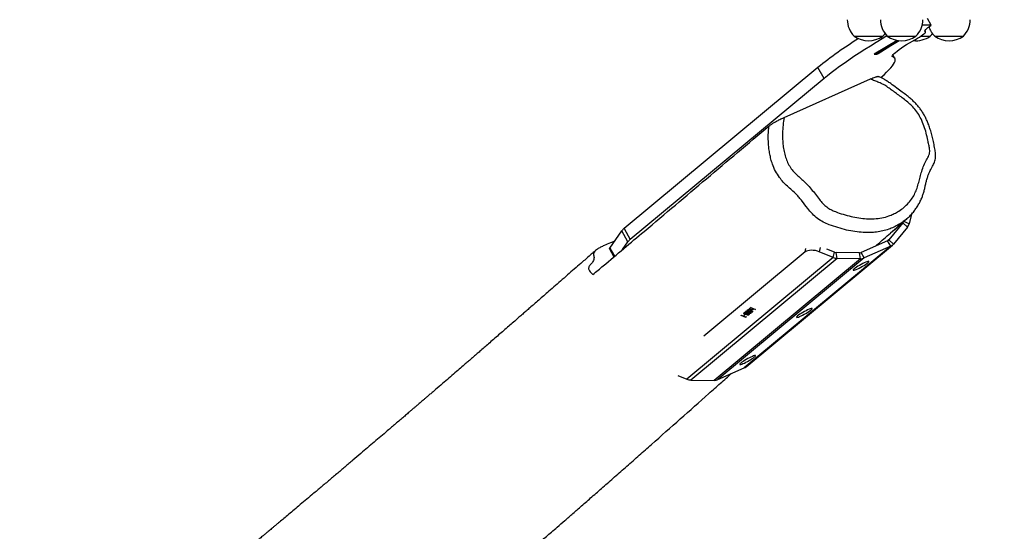
# Model space of a CAD drawing. Units: millimetres. Extents: x -12607 to 11938, y -3372 to 4355.
# Drawn here: x -11659 to -10732, y 1803 to 2285 of the extents above; entities that cross this region are included whole.
import ezdxf

# ---------------------------------------------------------------- set-up
doc = ezdxf.new("R2010")
doc.units = ezdxf.units.MM
doc.layers.add('Opvangzone', color=7, linetype='Continuous', true_color=0x00a19a)
doc.layers.add('Toestel 2D', color=7, linetype='Continuous', lineweight=20)

# ---------------------------------------------------------------- blocks, each defined once
blk = doc.blocks.new('RB1385H_')
at = {"color": 7, "linetype": 'Continuous', "lineweight": 25}
for p, q in [((10209.703, 17542.915), (10208.868, 17542.915)), ((10209.703, 17542.915), (10209.365, 17543.521)), ((10202.457, 17541.861), (10205.157, 17541.861)), ((10202.457, 17541.861), (10203.729, 17541.861)), ((10203.729, 17541.861), (10205.157, 17541.861)), ((10205.548, 17541.891), (10205.102, 17541.622)), ((10205.577, 17541.861), (10208.277, 17541.861)), ((10205.577, 17541.861), (10206.637, 17541.861)), ((10206.637, 17541.861), (10208.277, 17541.861)), ((10208.719, 17541.861), (10209.627, 17541.861)), ((10209.181, 17542.273), (10209.131, 17542.364)), ((10210.047, 17541.861), (10212.747, 17541.861)), ((10210.047, 17541.861), (10211.492, 17541.861)), ((10211.492, 17541.861), (10212.747, 17541.861)), ((10206.501, 17541.47), (10204.347, 17540.183)), ((10204.501, 17540.236), (10205.967, 17541.138)), ((10204.708, 17540.236), (10206.174, 17541.138)), ((10205.598, 17540.783), (10206.7, 17541.442)), ((10205.967, 17541.138), (10205.967, 17541.151)), ((10205.967, 17541.138), (10206.174, 17541.138)), ((10206.174, 17541.138), (10206.174, 17541.275)), ((10204.347, 17540.183), (10204.593, 17540.183)), ((10204.488, 17540.267), (10204.501, 17540.236)), ((10204.501, 17540.236), (10204.708, 17540.236)), ((10204.563, 17540.236), (10204.593, 17540.183)), ((10204.593, 17540.183), (10204.682, 17540.236)), ((10206.303, 17539.765), (10206.113, 17540.106)), ((10199.043, 17538.917), (10180.782, 17523.732)), ((10199.623, 17537.877), (10199.043, 17538.917)), ((10199.623, 17537.877), (10181.361, 17522.693)), ((10195.852, 17534.2), (10203.992, 17537.83)), ((10207.846, 17525.071), (10207.625, 17524.172)), ((10207.032, 17524.262), (10205.736, 17522.672)), ((10207.47, 17523.856), (10207.032, 17524.262)), ((10179.444, 17521.886), (10180.568, 17523.519)), ((10181.148, 17522.48), (10180.568, 17523.519)), ((10180.782, 17523.732), (10181.361, 17522.693)), ((10207.47, 17523.856), (10206.174, 17522.266)), ((10180.643, 17521.747), (10181.148, 17522.48)), ((10205.612, 17522.577), (10203.124, 17521.468)), ((10205.902, 17522.058), (10205.612, 17522.577)), ((10206.174, 17522.266), (10205.736, 17522.672)), ((10179.419, 17521.797), (10179.829, 17521.061)), ((10197.848, 17521.519), (10188.288, 17513.57)), ((10205.902, 17522.058), (10192.107, 17510.587)), ((10192.279, 17510.694), (10206.074, 17522.164)), ((10200.488, 17520.99), (10199.171, 17521.529)), ((10200.594, 17521.504), (10199.893, 17521.791)), ((10200.488, 17520.99), (10200.594, 17521.504)), ((10200.864, 17520.91), (10200.765, 17521.468)), ((10202.965, 17521.436), (10200.765, 17521.468)), ((10203.064, 17520.879), (10202.965, 17521.436)), ((10203.414, 17520.948), (10203.124, 17521.468)), ((10205.902, 17522.058), (10203.414, 17520.948)), ((10200.488, 17520.99), (10186.693, 17509.519)), ((10200.864, 17520.91), (10187.069, 17509.439)), ((10203.064, 17520.879), (10189.269, 17509.408)), ((10203.414, 17520.948), (10189.619, 17509.477)), ((10203.064, 17520.879), (10200.864, 17520.91)), ((10192.087, 17515.79), (10192.069, 17515.704)), ((10192.122, 17515.795), (10192.109, 17515.73)), ((10192.134, 17515.797), (10192.125, 17515.755)), ((10192.258, 17515.932), (10192.241, 17515.847)), ((10192.274, 17515.785), (10192.27, 17515.764)), ((10192.293, 17515.938), (10192.28, 17515.872)), ((10192.305, 17515.939), (10192.296, 17515.897)), ((10192.32, 17515.82), (10192.315, 17515.795)), ((10192.325, 17515.7), (10192.336, 17515.754)), ((10192.362, 17515.728), (10192.344, 17515.642)), ((10192.445, 17515.928), (10192.441, 17515.907)), ((10192.47, 17516.081), (10192.458, 17516.022)), ((10192.479, 17516.081), (10192.471, 17516.042)), ((10192.482, 17515.822), (10192.474, 17515.783)), ((10192.496, 17515.842), (10192.507, 17515.896)), ((10192.523, 17515.821), (10192.503, 17515.839)), ((10192.509, 17515.958), (10192.504, 17515.934)), ((10192.533, 17515.87), (10192.515, 17515.784)), ((10192.536, 17515.847), (10192.526, 17515.802)), ((10192.54, 17515.745), (10192.535, 17515.72)), ((10192.603, 17516.071), (10192.599, 17516.051)), ((10192.619, 17516.067), (10192.599, 17516.051)), ((10192.649, 17516.193), (10192.631, 17516.216)), ((10192.65, 17516.225), (10192.639, 17516.171)), ((10192.648, 17515.83), (10192.644, 17515.809)), ((10192.662, 17516.23), (10192.654, 17516.195)), ((10192.681, 17515.764), (10192.69, 17515.81)), ((10192.686, 17516.263), (10192.706, 17516.28)), ((10192.745, 17516.239), (10192.686, 17516.263)), ((10192.7, 17516.096), (10192.695, 17516.072)), ((10192.703, 17516.005), (10192.9, 17515.896)), ((10192.706, 17516.28), (10193.156, 17516.095)), ((10192.722, 17515.777), (10192.712, 17515.725)), ((10192.73, 17515.99), (10192.718, 17515.933)), ((10192.741, 17515.984), (10192.736, 17515.958)), ((10192.839, 17515.901), (10192.736, 17515.958)), ((10192.75, 17516.261), (10192.745, 17516.239)), ((10192.763, 17515.838), (10192.839, 17515.901)), ((10192.808, 17515.82), (10192.763, 17515.838)), ((10192.9, 17515.896), (10192.808, 17515.82)), ((10192.822, 17515.887), (10192.808, 17515.82)), ((10192.844, 17515.926), (10192.839, 17515.901)), ((10192.848, 17515.924), (10192.843, 17515.919)), ((10192.852, 17516.22), (10192.847, 17516.197)), ((10192.923, 17516.115), (10192.937, 17516.185)), ((10192.964, 17516.16), (10192.929, 17516.144)), ((10192.958, 17516.13), (10192.946, 17516.074)), ((10192.953, 17516.178), (10192.949, 17516.155)), ((10193.136, 17516.078), (10192.949, 17516.155)), ((10193.141, 17516.101), (10193.136, 17516.078)), ((10193.156, 17516.095), (10193.136, 17516.078)), ((10191.805, 17515.53), (10191.825, 17515.547)), ((10192.244, 17515.35), (10191.805, 17515.53)), ((10191.825, 17515.547), (10192.219, 17515.385)), ((10192.056, 17515.558), (10192.142, 17515.629)), ((10192.101, 17515.539), (10192.056, 17515.558)), ((10192.187, 17515.611), (10192.101, 17515.539)), ((10192.115, 17515.607), (10192.101, 17515.539)), ((10192.142, 17515.629), (10192.187, 17515.611)), ((10192.149, 17515.678), (10192.144, 17515.653)), ((10192.219, 17515.385), (10192.253, 17515.414)), ((10192.256, 17515.411), (10192.244, 17515.35)), ((10192.285, 17515.384), (10192.244, 17515.35)), ((10192.253, 17515.414), (10192.285, 17515.384)), ((10192.311, 17515.68), (10192.303, 17515.641)), ((10192.352, 17515.678), (10192.332, 17515.697)), ((10192.364, 17515.705), (10192.355, 17515.659)), ((10192.369, 17515.603), (10192.363, 17515.577)), ((10192.477, 17515.688), (10192.472, 17515.667)), ((10192.51, 17515.621), (10192.519, 17515.667)), ((10192.551, 17515.634), (10192.54, 17515.583)), ((10189.619, 17509.477), (10192.107, 17510.587)), ((10185.853, 17509.863), (10186.693, 17509.519)), ((10187.069, 17509.439), (10189.269, 17509.408))]:
    blk.add_line(p, q, dxfattribs=at)
at = {"color": 8, "linetype": 'Continuous', "lineweight": 25}
for p, q in [((10205.102, 17541.622), (10205.019, 17541.77)), ((10209.166, 17542.284), (10209.128, 17542.353)), ((10206.087, 17539.909), (10206.042, 17539.991)), ((10207.032, 17524.262), (10205.876, 17523.301)), ((10207.625, 17524.172), (10207.128, 17524.395)), ((10205.736, 17522.672), (10205.637, 17522.589)), ((10179.444, 17521.886), (10179.88, 17521.104)), ((10197.848, 17521.519), (10197.917, 17521.853)), ((10199.257, 17521.948), (10199.171, 17521.529))]:
    blk.add_line(p, q, dxfattribs=at)
at = {"color": 7, "linetype": 'Continuous', "lineweight": 25, "flags": 128}
for points in [[(10209.166, 17542.284), (10209.132, 17542.311), (10209.128, 17542.353), (10209.153, 17542.412), (10209.208, 17542.486), (10209.292, 17542.575), (10209.403, 17542.677), (10209.54, 17542.79), (10209.703, 17542.915)], [(10205.157, 17541.861), (10205.303, 17542.021), (10205.367, 17542.102)], [(10208.228, 17541.564), (10208.419, 17541.674), (10208.6, 17541.784), (10208.765, 17541.891), (10208.909, 17541.992), (10209.026, 17542.082), (10209.112, 17542.158), (10209.166, 17542.219), (10209.184, 17542.261), (10209.166, 17542.284)], [(10209.627, 17541.861), (10209.773, 17542.021), (10209.837, 17542.102)], [(10205.102, 17541.622), (10204.539, 17541.279), (10203.989, 17540.937), (10203.455, 17540.599), (10202.938, 17540.265), (10202.441, 17539.937), (10201.963, 17539.614), (10201.509, 17539.3), (10201.078, 17538.994), (10200.673, 17538.698), (10200.294, 17538.412), (10199.944, 17538.138), (10199.623, 17537.877)], [(10206.087, 17539.909), (10206.046, 17539.934), (10206.039, 17539.979), (10206.067, 17540.043), (10206.129, 17540.125), (10206.225, 17540.223), (10206.353, 17540.337), (10206.511, 17540.464), (10206.697, 17540.603), (10206.909, 17540.752), (10207.142, 17540.909), (10207.395, 17541.07), (10207.663, 17541.235), (10207.942, 17541.4), (10208.228, 17541.564)], [(10204.97, 17537.966), (10204.999, 17537.991), (10205.271, 17538.234), (10205.514, 17538.463), (10205.726, 17538.677), (10205.907, 17538.876), (10206.057, 17539.059), (10206.174, 17539.227), (10206.26, 17539.377), (10206.313, 17539.51), (10206.333, 17539.626), (10206.32, 17539.724), (10206.275, 17539.804), (10206.197, 17539.866), (10206.087, 17539.909)], [(10179.419, 17521.797), (10179.416, 17521.831), (10179.444, 17521.886)], [(10199.171, 17521.529), (10198.991, 17521.592), (10198.801, 17521.639), (10198.608, 17521.667), (10198.42, 17521.675), (10198.243, 17521.664), (10198.085, 17521.633), (10197.952, 17521.584), (10197.848, 17521.519)], [(10202.459, 17519.922), (10202.395, 17519.863), (10202.361, 17519.819), (10202.36, 17519.792), (10202.39, 17519.783), (10202.452, 17519.792), (10202.543, 17519.82), (10202.657, 17519.865), (10202.791, 17519.925), (10202.939, 17519.997), (10203.093, 17520.078), (10203.248, 17520.165), (10203.397, 17520.254), (10203.532, 17520.341), (10203.649, 17520.422), (10203.741, 17520.494), (10203.806, 17520.553), (10203.84, 17520.597), (10203.841, 17520.624), (10203.81, 17520.633), (10203.749, 17520.623), (10203.658, 17520.595), (10203.544, 17520.55), (10203.41, 17520.491), (10203.262, 17520.418), (10203.108, 17520.337), (10202.953, 17520.25), (10202.804, 17520.161), (10202.669, 17520.074), (10202.552, 17519.993), (10202.459, 17519.922)], [(10197.119, 17515.482), (10197.055, 17515.422), (10197.021, 17515.378), (10197.02, 17515.351), (10197.05, 17515.342), (10197.112, 17515.352), (10197.203, 17515.38), (10197.317, 17515.425), (10197.451, 17515.484), (10197.599, 17515.557), (10197.753, 17515.638), (10197.908, 17515.725), (10198.057, 17515.814), (10198.192, 17515.901), (10198.309, 17515.982), (10198.402, 17516.053), (10198.466, 17516.112), (10198.5, 17516.156), (10198.501, 17516.183), (10198.471, 17516.192), (10198.409, 17516.183), (10198.318, 17516.155), (10198.204, 17516.11), (10198.07, 17516.05), (10197.922, 17515.978), (10197.768, 17515.897), (10197.613, 17515.81), (10197.464, 17515.721), (10197.329, 17515.634), (10197.212, 17515.553), (10197.119, 17515.482)], [(10191.78, 17511.041), (10191.715, 17510.982), (10191.681, 17510.938), (10191.68, 17510.911), (10191.711, 17510.902), (10191.772, 17510.912), (10191.863, 17510.94), (10191.977, 17510.984), (10192.111, 17511.044), (10192.259, 17511.116), (10192.414, 17511.198), (10192.568, 17511.285), (10192.717, 17511.373), (10192.852, 17511.46), (10192.969, 17511.541), (10193.062, 17511.613), (10193.126, 17511.672), (10193.16, 17511.716), (10193.161, 17511.743), (10193.131, 17511.752), (10193.069, 17511.742), (10192.978, 17511.715), (10192.864, 17511.67), (10192.73, 17511.61), (10192.582, 17511.538), (10192.428, 17511.457), (10192.273, 17511.37), (10192.124, 17511.281), (10191.989, 17511.194), (10191.872, 17511.113), (10191.78, 17511.041)]]:
    blk.add_lwpolyline(points, dxfattribs=at)
at = {"color": 7, "linetype": 'Continuous', "lineweight": 25}
for centre, radius, start, end in [((10204.004, 17543.421), 2.197, 180, 225.23973), ((10207.124, 17543.421), 2.197, 180, 225.23973), ((10206.73, 17543.421), 2.197, 314.76027, 0), ((10211.594, 17543.421), 2.197, 197.57868, 225.23973), ((10211.2, 17543.421), 2.197, 314.76027, 0), ((10203.807, 17543.765), 2.334, 234.66472, 305.33528), ((10206.927, 17543.765), 2.334, 234.66472, 305.33528), ((10208.277, 17543.765), 2.334, 263.6756, 305.33528), ((10211.397, 17543.765), 2.334, 234.66472, 305.33528), ((10223.771, 17508.154), 39.469, 121.98763, 128.79358), ((10206.748, 17524.49), 0.364, 321.17529, 346.60151), ((10206.846, 17524.358), 0.801, 321.17447, 346.60135), ((10181.532, 17522.765), 1.224, 127.81315, 141.95035), ((10182.111, 17521.726), 1.223, 127.81053, 141.95297), ((10205.477, 17522.883), 0.334, 293.93435, 320.84459), ((10205.603, 17522.731), 0.736, 293.94312, 320.83548), ((10200.775, 17521.938), 0.47, 247.33462, 268.75172), ((10202.973, 17521.812), 0.376, 268.75679, 293.64551), ((10200.886, 17521.944), 1.034, 247.3319, 268.75419), ((10203.082, 17521.705), 0.827, 268.75858, 293.64395), ((10191.807, 17511.263), 0.74, 293.97743, 309.70014), ((10187.091, 17510.473), 1.034, 247.33193, 268.75403), ((10189.287, 17510.234), 0.827, 268.75817, 293.6451)]:
    blk.add_arc(centre, radius, start, end, dxfattribs=at)
for points, knots in [([(10203.992, 17537.83), (10204.07, 17537.863), (10204.228, 17537.932), (10204.412, 17538.001), (10204.552, 17538.045), (10204.656, 17538.071), (10204.684, 17538.063), (10204.697, 17538.059)], [0, 0, 0, 0, 0.2347723, 0.4763467, 0.6511635, 0.8298516, 1, 1, 1, 1]), ([(10207.426, 17524.656), (10207.515, 17524.736), (10207.705, 17524.907), (10207.969, 17525.198), (10208.223, 17525.52), (10208.449, 17525.859), (10208.649, 17526.214), (10208.811, 17526.562), (10208.943, 17526.907), (10209.041, 17527.244), (10209.122, 17527.59), (10209.197, 17527.937), (10209.281, 17528.279), (10209.376, 17528.603), (10209.486, 17528.908), (10209.599, 17529.156), (10209.703, 17529.356), (10209.776, 17529.486), (10209.858, 17529.624), (10209.946, 17529.792), (10210.028, 17529.992), (10210.091, 17530.211), (10210.125, 17530.436), (10210.133, 17530.664), (10210.118, 17530.893), (10210.083, 17531.132), (10210.031, 17531.386), (10209.964, 17531.738), (10209.871, 17532.18), (10209.742, 17532.686), (10209.599, 17533.156), (10209.448, 17533.58), (10209.293, 17533.958), (10209.13, 17534.297), (10208.948, 17534.62), (10208.745, 17534.925), (10208.515, 17535.224), (10208.263, 17535.51), (10207.984, 17535.789), (10207.688, 17536.048), (10207.351, 17536.318), (10206.944, 17536.624), (10206.449, 17536.991), (10205.98, 17537.339), (10205.584, 17537.609), (10205.293, 17537.797), (10205.023, 17537.934), (10204.827, 17538.02), (10204.721, 17538.061), (10204.701, 17538.069)], [0, 0, 0, 0, 0.02345, 0.050338, 0.077131, 0.103682, 0.129938, 0.155975, 0.177666, 0.199716, 0.222282, 0.245676, 0.269369, 0.293568, 0.315287, 0.338217, 0.353736, 0.362971, 0.3723, 0.384853, 0.39798, 0.411034, 0.425022, 0.437824, 0.451187, 0.465379, 0.48031, 0.497687, 0.530071, 0.560975, 0.590228, 0.61643, 0.639613, 0.661084, 0.681289, 0.703103, 0.723741, 0.745642, 0.768168, 0.791151, 0.812938, 0.842547, 0.879097, 0.919821, 0.94342, 0.96239, 0.979691, 0.996047, 1, 1, 1, 1]), ([(10195.852, 17534.2), (10195.818, 17533.957), (10195.75, 17533.472), (10195.7, 17532.728), (10195.71, 17532.041), (10195.771, 17531.419), (10195.869, 17530.867), (10196.019, 17530.331), (10196.237, 17529.824), (10196.515, 17529.366), (10196.859, 17528.966), (10197.236, 17528.615), (10197.624, 17528.277), (10198.027, 17527.896), (10198.416, 17527.449), (10198.808, 17526.956), (10199.149, 17526.484), (10199.493, 17526.07), (10199.86, 17525.747), (10200.267, 17525.494), (10200.792, 17525.273), (10201.424, 17525.062), (10202.159, 17524.86), (10202.895, 17524.716), (10203.628, 17524.637), (10204.353, 17524.634), (10205.059, 17524.718), (10205.655, 17524.875), (10206.143, 17525.074), (10206.585, 17525.308), (10207.039, 17525.618), (10207.486, 17526.021), (10207.857, 17526.457), (10208.138, 17526.928), (10208.34, 17527.415), (10208.502, 17527.927), (10208.642, 17528.45), (10208.781, 17528.997), (10208.96, 17529.55), (10209.15, 17529.992), (10209.332, 17530.303), (10209.459, 17530.516), (10209.552, 17530.74), (10209.583, 17530.98), (10209.559, 17531.276), (10209.487, 17531.632), (10209.381, 17532.135), (10209.249, 17532.727), (10209.044, 17533.403), (10208.789, 17534.034), (10208.464, 17534.604), (10208.1, 17535.074), (10207.702, 17535.472), (10207.296, 17535.813), (10206.874, 17536.132), (10206.456, 17536.438), (10206.05, 17536.747), (10205.647, 17537.039), (10205.231, 17537.303), (10204.808, 17537.502), (10204.39, 17537.649), (10204.124, 17537.769), (10203.992, 17537.83)], [0, 0, 0, 0, 0.023279, 0.046569, 0.069803, 0.086461, 0.103138, 0.119744, 0.135053, 0.150352, 0.164745, 0.179239, 0.193829, 0.208353, 0.225982, 0.243646, 0.261313, 0.275055, 0.288786, 0.302425, 0.316105, 0.33912, 0.362199, 0.385249, 0.408224, 0.431352, 0.454545, 0.477637, 0.492872, 0.508106, 0.528741, 0.549434, 0.570052, 0.587395, 0.604799, 0.622343, 0.639951, 0.657464, 0.677163, 0.696854, 0.705259, 0.713662, 0.72199, 0.729155, 0.736342, 0.748864, 0.761394, 0.781937, 0.802491, 0.822954, 0.840392, 0.857834, 0.872759, 0.887745, 0.902804, 0.917829, 0.931996, 0.946211, 0.960326, 0.974357, 0.987187, 1, 1, 1, 1]), ([(10177.85, 17519.395), (10178.172, 17519.666), (10179.781, 17521.021), (10183.366, 17524.039), (10187.574, 17527.598), (10191.474, 17530.901), (10193.443, 17532.561), (10194.428, 17533.391)], [0, 0, 0, 0, 0.057929, 0.289643, 0.644822, 0.822411, 1, 1, 1, 1]), ([(10194.428, 17533.391), (10194.476, 17533.429), (10194.574, 17533.505), (10194.8, 17533.65), (10195.071, 17533.809), (10195.397, 17533.984), (10195.665, 17534.115), (10195.814, 17534.183), (10195.852, 17534.2)], [0, 0, 0, 0, 0.155711, 0.3109287, 0.4775764, 0.6774121, 0.9184701, 1, 1, 1, 1]), ([(10204.467, 17522.066), (10204.63, 17522.21), (10204.994, 17522.529), (10205.57, 17523.034), (10206.211, 17523.595), (10206.834, 17524.139), (10207.245, 17524.497), (10207.427, 17524.655)], [0, 0, 0, 0, 0.165925, 0.369289, 0.584851, 0.816088, 1, 1, 1, 1]), ([(10179.871, 17522.506), (10179.854, 17522.5), (10179.727, 17522.458), (10179.394, 17522.334), (10178.97, 17522.157), (10178.624, 17521.988), (10178.408, 17521.877), (10178.235, 17521.774), (10178.081, 17521.65), (10177.952, 17521.493), (10177.888, 17521.324), (10177.921, 17521.157), (10177.958, 17520.99), (10177.937, 17520.809), (10177.861, 17520.616), (10177.741, 17520.441), (10177.597, 17520.29), (10177.497, 17520.168), (10177.445, 17520.05), (10177.425, 17519.921), (10177.479, 17519.79), (10177.624, 17519.609), (10177.759, 17519.481), (10177.85, 17519.395)], [0, 0, 0, 0, 0.005684, 0.042644, 0.118589, 0.166034, 0.190078, 0.214075, 0.253704, 0.294658, 0.351161, 0.409191, 0.467204, 0.525186, 0.585229, 0.645239, 0.680688, 0.716064, 0.75228, 0.788477, 0.840812, 0.893315, 1, 1, 1, 1]), ([(10178.131, 17521.686), (10178.103, 17521.662), (10177.955, 17521.532), (10177.671, 17521.284), (10177.272, 17520.936), (10176.794, 17520.518), (10176.239, 17520.033), (10175.607, 17519.481), (10174.962, 17518.917), (10174.32, 17518.358), (10173.739, 17517.85), (10173.216, 17517.394), (10172.754, 17516.991), (10172.32, 17516.612), (10171.922, 17516.265), (10171.563, 17515.952), (10171.218, 17515.651), (10170.858, 17515.337), (10170.457, 17514.989), (10170.018, 17514.606), (10169.553, 17514.201), (10169.078, 17513.788), (10168.599, 17513.372), (10168.135, 17512.968), (10167.698, 17512.589), (10167.303, 17512.246), (10166.948, 17511.938), (10166.633, 17511.665), (10166.341, 17511.412), (10166.046, 17511.156), (10165.68, 17510.839), (10165.231, 17510.451), (10164.695, 17509.988), (10164.117, 17509.49), (10163.499, 17508.957), (10162.976, 17508.506), (10162.568, 17508.155), (10162.297, 17507.922), (10162.054, 17507.713), (10161.839, 17507.528), (10161.652, 17507.368), (10161.494, 17507.232), (10161.363, 17507.12), (10161.245, 17507.018), (10161.102, 17506.895), (10160.908, 17506.729), (10160.654, 17506.511), (10160.353, 17506.253), (10160.01, 17505.959), (10159.638, 17505.64), (10159.252, 17505.31), (10158.864, 17504.977), (10158.192, 17504.403), (10157.233, 17503.583), (10156.152, 17502.662), (10155.229, 17501.878), (10154.468, 17501.231), (10153.7, 17500.58), (10152.924, 17499.923), (10152.147, 17499.266), (10151.412, 17498.646), (10150.738, 17498.078), (10150.138, 17497.573), (10149.588, 17497.111), (10149.088, 17496.692), (10148.638, 17496.315), (10148.275, 17496.011), (10147.99, 17495.773), (10147.773, 17495.591), (10147.579, 17495.429), (10147.408, 17495.286), (10147.258, 17495.161), (10147.109, 17495.037), (10146.927, 17494.885), (10146.686, 17494.684), (10146.378, 17494.428), (10146.01, 17494.122), (10145.582, 17493.766), (10145.094, 17493.361), (10144.517, 17492.882), (10143.876, 17492.352), (10143.198, 17491.791), (10142.539, 17491.248), (10141.799, 17490.639), (10140.985, 17489.97), (10140.106, 17489.25), (10139.27, 17488.568), (10138.467, 17487.914), (10137.683, 17487.277), (10136.925, 17486.662), (10136.188, 17486.065), (10135.452, 17485.472), (10134.687, 17484.855), (10133.877, 17484.204), (10132.967, 17483.475), (10131.958, 17482.669), (10130.852, 17481.788), (10129.916, 17481.045), (10129.161, 17480.448), (10128.614, 17480.016), (10128.093, 17479.606), (10127.619, 17479.232), (10127.219, 17478.918), (10126.887, 17478.657), (10126.606, 17478.437), (10126.32, 17478.213), (10125.999, 17477.962), (10125.624, 17477.669), (10125.17, 17477.314), (10124.654, 17476.912), (10124.098, 17476.48), (10123.55, 17476.054), (10122.965, 17475.601), (10122.339, 17475.117), (10121.663, 17474.595), (10120.978, 17474.068), (10120.435, 17473.651), (10120.052, 17473.357), (10119.845, 17473.198), (10119.677, 17473.069), (10119.531, 17472.957), (10119.375, 17472.838), (10119.176, 17472.686), (10118.918, 17472.489), (10118.577, 17472.228), (10118.187, 17471.931), (10117.785, 17471.625), (10117.43, 17471.356), (10117.126, 17471.125), (10116.875, 17470.935), (10116.657, 17470.77), (10116.435, 17470.602), (10116.167, 17470.4), (10115.844, 17470.156), (10115.497, 17469.896), (10115.131, 17469.621), (10114.764, 17469.347), (10114.38, 17469.06), (10113.993, 17468.772), (10113.63, 17468.503), (10113.309, 17468.266), (10113.04, 17468.068), (10112.779, 17467.876), (10112.488, 17467.662), (10112.153, 17467.417), (10111.793, 17467.155), (10111.434, 17466.893), (10111.091, 17466.644), (10110.777, 17466.415), (10110.502, 17466.215), (10110.264, 17466.042), (10110.035, 17465.875), (10109.791, 17465.698), (10109.523, 17465.503), (10109.241, 17465.298), (10108.952, 17465.088), (10108.657, 17464.873), (10108.37, 17464.664), (10108.106, 17464.472), (10107.882, 17464.307), (10107.698, 17464.173), (10107.534, 17464.053), (10107.363, 17463.928), (10107.159, 17463.778), (10106.924, 17463.605), (10106.661, 17463.411), (10106.407, 17463.223), (10106.17, 17463.048), (10105.97, 17462.899), (10105.8, 17462.773), (10105.671, 17462.677), (10105.577, 17462.606), (10105.5, 17462.548), (10105.366, 17462.448), (10105.15, 17462.285), (10104.847, 17462.057), (10104.504, 17461.797), (10104.124, 17461.506), (10103.699, 17461.178), (10103.232, 17460.814), (10102.726, 17460.414), (10102.182, 17459.978), (10101.605, 17459.507), (10101.05, 17459.044), (10100.544, 17458.612), (10100.111, 17458.236), (10099.726, 17457.894), (10099.393, 17457.595), (10099.108, 17457.335), (10098.869, 17457.113), (10098.66, 17456.919), (10098.466, 17456.736), (10098.273, 17456.553), (10098.068, 17456.357), (10097.86, 17456.156), (10097.652, 17455.953), (10097.447, 17455.752), (10097.239, 17455.545), (10097.018, 17455.325), (10096.772, 17455.077), (10096.509, 17454.809), (10096.231, 17454.523), (10095.962, 17454.245), (10095.703, 17453.974), (10095.395, 17453.651), (10095.132, 17453.374), (10094.922, 17453.151), (10094.832, 17453.055), (10094.75, 17452.969), (10094.68, 17452.894), (10094.61, 17452.82), (10094.545, 17452.752), (10094.481, 17452.685), (10094.413, 17452.616), (10094.336, 17452.539), (10094.266, 17452.47), (10094.154, 17452.36), (10094.014, 17452.225), (10093.84, 17452.061), (10093.658, 17451.891), (10093.484, 17451.729), (10093.321, 17451.578), (10093.141, 17451.412), (10092.951, 17451.237), (10092.774, 17451.073), (10092.599, 17450.91), (10092.43, 17450.754), (10092.214, 17450.554), (10091.947, 17450.305), (10091.629, 17450.009), (10091.316, 17449.717), (10091.023, 17449.442), (10090.754, 17449.189), (10090.519, 17448.967), (10090.311, 17448.77), (10090.111, 17448.58), (10089.899, 17448.379), (10089.666, 17448.157), (10089.415, 17447.918), (10089.15, 17447.663), (10088.893, 17447.417), (10088.648, 17447.18), (10088.416, 17446.956), (10088.185, 17446.732), (10087.969, 17446.522), (10087.778, 17446.336), (10087.619, 17446.18), (10087.486, 17446.051), (10087.341, 17445.909), (10087.159, 17445.731), (10086.92, 17445.496), (10086.641, 17445.221), (10086.337, 17444.921), (10086.022, 17444.61), (10085.71, 17444.3), (10085.399, 17443.991), (10085.091, 17443.684), (10084.784, 17443.378), (10084.479, 17443.074), (10084.183, 17442.778), (10083.917, 17442.511), (10083.687, 17442.282), (10083.495, 17442.089), (10083.308, 17441.902), (10083.104, 17441.697), (10082.881, 17441.474), (10082.644, 17441.236), (10082.41, 17441.002), (10082.177, 17440.768), (10081.955, 17440.547), (10081.718, 17440.31), (10081.469, 17440.062), (10081.208, 17439.801), (10080.963, 17439.558), (10080.726, 17439.322), (10080.487, 17439.087), (10080.229, 17438.832), (10079.942, 17438.549), (10079.627, 17438.24), (10079.293, 17437.914), (10079.007, 17437.637), (10078.779, 17437.417), (10078.619, 17437.263), (10078.471, 17437.121), (10078.33, 17436.986), (10078.184, 17436.847), (10077.997, 17436.669), (10077.758, 17436.442), (10077.486, 17436.186), (10077.228, 17435.945), (10076.992, 17435.726), (10076.758, 17435.509), (10076.505, 17435.277), (10076.244, 17435.039), (10075.992, 17434.813), (10075.762, 17434.606), (10075.544, 17434.412), (10075.322, 17434.216), (10075.081, 17434.004), (10074.824, 17433.78), (10074.566, 17433.558), (10074.321, 17433.349), (10074.098, 17433.161), (10073.889, 17432.985), (10073.677, 17432.808), (10073.436, 17432.608), (10073.187, 17432.404), (10072.954, 17432.214), (10072.762, 17432.059), (10072.588, 17431.919), (10072.307, 17431.695), (10071.901, 17431.374), (10071.371, 17430.964), (10070.837, 17430.555), (10070.305, 17430.156), (10069.793, 17429.776), (10069.319, 17429.428), (10068.909, 17429.131), (10068.542, 17428.866), (10068.183, 17428.61), (10067.786, 17428.327), (10067.375, 17428.037), (10066.96, 17427.746), (10066.574, 17427.476), (10066.204, 17427.218), (10065.866, 17426.984), (10065.546, 17426.763), (10065.243, 17426.554), (10064.935, 17426.343), (10064.585, 17426.105), (10064.264, 17425.887), (10063.998, 17425.707), (10063.805, 17425.578), (10063.615, 17425.45), (10063.394, 17425.303), (10063.131, 17425.128), (10062.782, 17424.898), (10062.403, 17424.653), (10062.043, 17424.423), (10061.757, 17424.242), (10061.523, 17424.093), (10061.333, 17423.971), (10061.147, 17423.852), (10060.942, 17423.721), (10060.702, 17423.566), (10060.445, 17423.399), (10060.19, 17423.233), (10059.96, 17423.081), (10059.649, 17422.875), (10059.249, 17422.607), (10058.784, 17422.291), (10058.345, 17421.987), (10057.901, 17421.676), (10057.417, 17421.331), (10056.897, 17420.952), (10056.341, 17420.538), (10055.753, 17420.091), (10055.146, 17419.618), (10054.545, 17419.14), (10053.975, 17418.678), (10053.441, 17418.237), (10052.944, 17417.82), (10052.484, 17417.429), (10052.055, 17417.06), (10051.604, 17416.669), (10051.118, 17416.241), (10050.59, 17415.771), (10050.082, 17415.314), (10049.622, 17414.897), (10049.21, 17414.523), (10048.725, 17414.08), (10048.24, 17413.637), (10047.76, 17413.197), (10047.314, 17412.789), (10046.92, 17412.426), (10046.572, 17412.106), (10046.258, 17411.818), (10045.986, 17411.569), (10045.721, 17411.325), (10045.465, 17411.09), (10045.233, 17410.877), (10045.022, 17410.684), (10044.826, 17410.504), (10044.61, 17410.306), (10044.35, 17410.067), (10044.04, 17409.784), (10043.671, 17409.447), (10043.262, 17409.074), (10042.843, 17408.694), (10042.451, 17408.339), (10042.083, 17408.007), (10041.784, 17407.738), (10041.542, 17407.52), (10041.366, 17407.362), (10041.211, 17407.224), (10041.069, 17407.097), (10040.915, 17406.96), (10040.734, 17406.798), (10040.517, 17406.605), (10040.281, 17406.396), (10040.047, 17406.188), (10039.836, 17406.001), (10039.646, 17405.834), (10039.429, 17405.643), (10039.165, 17405.41), (10038.835, 17405.12), (10038.472, 17404.801), (10038.075, 17404.455), (10037.689, 17404.118), (10037.337, 17403.812), (10037.037, 17403.553), (10036.77, 17403.322), (10036.514, 17403.102), (10036.249, 17402.875), (10035.974, 17402.639), (10035.69, 17402.396), (10035.42, 17402.167), (10035.207, 17401.985), (10035.036, 17401.84), (10034.878, 17401.707), (10034.675, 17401.535), (10034.425, 17401.324), (10034.242, 17401.17), (10034.143, 17401.087)], [0, 0, 0, 0, 0.00055, 0.003004, 0.005741, 0.008607, 0.01271, 0.017036, 0.021526, 0.025935, 0.03024, 0.033548, 0.036792, 0.039854, 0.042631, 0.045122, 0.047401, 0.049897, 0.052725, 0.055887, 0.059248, 0.062655, 0.066106, 0.069602, 0.072753, 0.075667, 0.07828, 0.080593, 0.08264, 0.084793, 0.087147, 0.090783, 0.094775, 0.099076, 0.103688, 0.10861, 0.110833, 0.112874, 0.114705, 0.116326, 0.117736, 0.118916, 0.119894, 0.120689, 0.121565, 0.123123, 0.125022, 0.127264, 0.129849, 0.132708, 0.135603, 0.138511, 0.141432, 0.150699, 0.160097, 0.165753, 0.171455, 0.177203, 0.182996, 0.188836, 0.194578, 0.199403, 0.203849, 0.207917, 0.211607, 0.214919, 0.217853, 0.219616, 0.221207, 0.222627, 0.223875, 0.224953, 0.225915, 0.227126, 0.228937, 0.231174, 0.23384, 0.236933, 0.240453, 0.2444, 0.249384, 0.254223, 0.258895, 0.2634, 0.269905, 0.276026, 0.281762, 0.287222, 0.292564, 0.29779, 0.30261, 0.307439, 0.312519, 0.317856, 0.323453, 0.330378, 0.337465, 0.344706, 0.348174, 0.35167, 0.354945, 0.357872, 0.360451, 0.362335, 0.363977, 0.365617, 0.367577, 0.369858, 0.372461, 0.375848, 0.379204, 0.38249, 0.385704, 0.389696, 0.393699, 0.397779, 0.401923, 0.403384, 0.404615, 0.405618, 0.406391, 0.407229, 0.408426, 0.409983, 0.411898, 0.414609, 0.417045, 0.419204, 0.421083, 0.422639, 0.423852, 0.425108, 0.426777, 0.428858, 0.431139, 0.433252, 0.435752, 0.438138, 0.440639, 0.443186, 0.44513, 0.446848, 0.448437, 0.450266, 0.452413, 0.45473, 0.456964, 0.459106, 0.461121, 0.462833, 0.464271, 0.465576, 0.467128, 0.46883, 0.470589, 0.472404, 0.474241, 0.476115, 0.477794, 0.479202, 0.48036, 0.481268, 0.482315, 0.483618, 0.485151, 0.486827, 0.488639, 0.490014, 0.491369, 0.492467, 0.493295, 0.493853, 0.494292, 0.494784, 0.496412, 0.498441, 0.500591, 0.503031, 0.505746, 0.508734, 0.511996, 0.515532, 0.519341, 0.523424, 0.526723, 0.529754, 0.532488, 0.534927, 0.53692, 0.538659, 0.540145, 0.541449, 0.542826, 0.544299, 0.545857, 0.547316, 0.548798, 0.550302, 0.551841, 0.553599, 0.555638, 0.557569, 0.559664, 0.561557, 0.56315, 0.565949, 0.56661, 0.567205, 0.56758, 0.567889, 0.568185, 0.568491, 0.568863, 0.569422, 0.570133, 0.57114, 0.572033, 0.572797, 0.573545, 0.574314, 0.57506, 0.575767, 0.576451, 0.577543, 0.578658, 0.579782, 0.580912, 0.582048, 0.584357, 0.586824, 0.589161, 0.591512, 0.593624, 0.595488, 0.597134, 0.598708, 0.600483, 0.602461, 0.604636, 0.606932, 0.609321, 0.611284, 0.613306, 0.615385, 0.617326, 0.619006, 0.620426, 0.621585, 0.622561, 0.624356, 0.626531, 0.629086, 0.632022, 0.634905, 0.6378, 0.640682, 0.643552, 0.64641, 0.649255, 0.652084, 0.654688, 0.656735, 0.658511, 0.660081, 0.661943, 0.664201, 0.666255, 0.668502, 0.670661, 0.67269, 0.674588, 0.67717, 0.67948, 0.681673, 0.683785, 0.685831, 0.688022, 0.690596, 0.69335, 0.696223, 0.699188, 0.700644, 0.701991, 0.703227, 0.704353, 0.705495, 0.706837, 0.708947, 0.711323, 0.713418, 0.715155, 0.716927, 0.718945, 0.721055, 0.722982, 0.724728, 0.726331, 0.727909, 0.72972, 0.731736, 0.733661, 0.735435, 0.737117, 0.738553, 0.740015, 0.741755, 0.743799, 0.745416, 0.74679, 0.747953, 0.749161, 0.752846, 0.756686, 0.760486, 0.764255, 0.767945, 0.771258, 0.774169, 0.776443, 0.778863, 0.781556, 0.784606, 0.787253, 0.789967, 0.792386, 0.794496, 0.796388, 0.798246, 0.800124, 0.802166, 0.804369, 0.805514, 0.80653, 0.807461, 0.808482, 0.809621, 0.810939, 0.812448, 0.8138, 0.814972, 0.816009, 0.816935, 0.817925, 0.819046, 0.820284, 0.8219, 0.823345, 0.824631, 0.825979, 0.828948, 0.831856, 0.83452, 0.837341, 0.840494, 0.843981, 0.847572, 0.85146, 0.855597, 0.859588, 0.863345, 0.866866, 0.870153, 0.873204, 0.876021, 0.878701, 0.88225, 0.885845, 0.889389, 0.892779, 0.896306, 0.899989, 0.903692, 0.907704, 0.910644, 0.913461, 0.916331, 0.91815, 0.920141, 0.92205, 0.923721, 0.925507, 0.926922, 0.928152, 0.92963, 0.931463, 0.933617, 0.936127, 0.939151, 0.942117, 0.944868, 0.947337, 0.949771, 0.95107, 0.952352, 0.953419, 0.954276, 0.955296, 0.956587, 0.958011, 0.95969, 0.961276, 0.962677, 0.9639, 0.965049, 0.966997, 0.969112, 0.971531, 0.974138, 0.97689, 0.979128, 0.981065, 0.98279, 0.984419, 0.986102, 0.987998, 0.989825, 0.991709, 0.993303, 0.99404, 0.995069, 0.996406, 0.998049, 1, 1, 1, 1]), ([(10192.069, 17515.704), (10192.063, 17515.719), (10192.051, 17515.745), (10192.071, 17515.765), (10192.08, 17515.773)], [0, 0, 0, 0, 0.557804, 1, 1, 1, 1]), ([(10192.08, 17515.773), (10192.092, 17515.782), (10192.117, 17515.798), (10192.177, 17515.805), (10192.239, 17515.798), (10192.274, 17515.786), (10192.291, 17515.78)], [0, 0, 0, 0, 0.280543, 0.559287, 0.77982, 1, 1, 1, 1]), ([(10192.116, 17515.764), (10192.115, 17515.764), (10192.101, 17515.772), (10192.094, 17515.781), (10192.087, 17515.79)], [0, 0, 0, 0, 0.073383, 1, 1, 1, 1]), ([(10192.125, 17515.755), (10192.119, 17515.748), (10192.105, 17515.734), (10192.11, 17515.709), (10192.129, 17515.686), (10192.152, 17515.675), (10192.163, 17515.67)], [0, 0, 0, 0, 0.280614, 0.559889, 0.780141, 1, 1, 1, 1]), ([(10192.27, 17515.764), (10192.254, 17515.769), (10192.222, 17515.779), (10192.163, 17515.778), (10192.139, 17515.763), (10192.125, 17515.755)], [0, 0, 0, 0, 0.2797878, 0.5601433, 1, 1, 1, 1]), ([(10192.241, 17515.847), (10192.234, 17515.861), (10192.222, 17515.887), (10192.243, 17515.907), (10192.251, 17515.916)], [0, 0, 0, 0, 0.557795, 1, 1, 1, 1]), ([(10192.315, 17515.795), (10192.297, 17515.804), (10192.265, 17515.819), (10192.248, 17515.838), (10192.241, 17515.847)], [0, 0, 0, 0, 0.559424, 1, 1, 1, 1]), ([(10192.251, 17515.916), (10192.264, 17515.924), (10192.288, 17515.941), (10192.348, 17515.947), (10192.41, 17515.941), (10192.445, 17515.929), (10192.462, 17515.923)], [0, 0, 0, 0, 0.2805497, 0.5592941, 0.7798001, 1, 1, 1, 1]), ([(10192.287, 17515.906), (10192.286, 17515.907), (10192.272, 17515.914), (10192.265, 17515.924), (10192.258, 17515.932)], [0, 0, 0, 0, 0.073546, 1, 1, 1, 1]), ([(10192.31, 17515.677), (10192.316, 17515.684), (10192.329, 17515.699), (10192.323, 17515.724), (10192.304, 17515.748), (10192.281, 17515.759), (10192.27, 17515.764)], [0, 0, 0, 0, 0.280286, 0.56011, 0.780269, 1, 1, 1, 1]), ([(10192.296, 17515.897), (10192.29, 17515.89), (10192.276, 17515.877), (10192.281, 17515.852), (10192.301, 17515.829), (10192.323, 17515.818), (10192.334, 17515.812)], [0, 0, 0, 0, 0.280617, 0.560001, 0.780138, 1, 1, 1, 1]), ([(10192.291, 17515.78), (10192.305, 17515.774), (10192.333, 17515.76), (10192.363, 17515.729), (10192.366, 17515.708), (10192.368, 17515.695)], [0, 0, 0, 0, 0.280025, 0.559945, 1, 1, 1, 1]), ([(10192.441, 17515.907), (10192.425, 17515.912), (10192.393, 17515.921), (10192.334, 17515.92), (10192.311, 17515.906), (10192.296, 17515.897)], [0, 0, 0, 0, 0.279742, 0.560169, 1, 1, 1, 1]), ([(10192.474, 17515.783), (10192.447, 17515.779), (10192.408, 17515.773), (10192.35, 17515.783), (10192.326, 17515.791), (10192.315, 17515.795)], [0, 0, 0, 0, 0.558266, 0.779111, 1, 1, 1, 1]), ([(10192.334, 17515.812), (10192.35, 17515.807), (10192.382, 17515.798), (10192.426, 17515.799), (10192.461, 17515.806), (10192.474, 17515.815), (10192.481, 17515.82)], [0, 0, 0, 0, 0.278323, 0.558537, 0.779132, 1, 1, 1, 1]), ([(10192.504, 17515.934), (10192.483, 17515.944), (10192.44, 17515.965), (10192.407, 17516.003), (10192.404, 17516.037), (10192.419, 17516.054), (10192.427, 17516.062)], [0, 0, 0, 0, 0.279886, 0.559277, 0.779386, 1, 1, 1, 1]), ([(10192.427, 17516.062), (10192.439, 17516.069), (10192.462, 17516.083), (10192.517, 17516.087), (10192.571, 17516.082), (10192.603, 17516.072), (10192.619, 17516.067)], [0, 0, 0, 0, 0.279592, 0.559046, 0.779375, 1, 1, 1, 1]), ([(10192.481, 17515.82), (10192.487, 17515.827), (10192.5, 17515.841), (10192.494, 17515.866), (10192.475, 17515.89), (10192.452, 17515.901), (10192.441, 17515.907)], [0, 0, 0, 0, 0.280322, 0.560169, 0.780255, 1, 1, 1, 1]), ([(10192.475, 17516.046), (10192.47, 17516.048), (10192.455, 17516.055), (10192.449, 17516.065), (10192.445, 17516.072)], [0, 0, 0, 0, 0.2916402, 1, 1, 1, 1]), ([(10192.471, 17516.042), (10192.465, 17516.035), (10192.452, 17516.019), (10192.463, 17515.991), (10192.489, 17515.967), (10192.513, 17515.955), (10192.526, 17515.95)], [0, 0, 0, 0, 0.279643, 0.559372, 0.779529, 1, 1, 1, 1]), ([(10192.462, 17515.923), (10192.476, 17515.916), (10192.504, 17515.903), (10192.535, 17515.872), (10192.537, 17515.85), (10192.539, 17515.837)], [0, 0, 0, 0, 0.2800165, 0.5598345, 1, 1, 1, 1]), ([(10192.599, 17516.051), (10192.585, 17516.054), (10192.557, 17516.062), (10192.518, 17516.061), (10192.489, 17516.054), (10192.477, 17516.046), (10192.471, 17516.042)], [0, 0, 0, 0, 0.279994, 0.559186, 0.779524, 1, 1, 1, 1]), ([(10192.535, 17515.72), (10192.524, 17515.724), (10192.503, 17515.734), (10192.479, 17515.757), (10192.476, 17515.773), (10192.474, 17515.783)], [0, 0, 0, 0, 0.28012, 0.560241, 1, 1, 1, 1]), ([(10192.718, 17515.933), (10192.705, 17515.925), (10192.679, 17515.909), (10192.616, 17515.906), (10192.555, 17515.915), (10192.521, 17515.927), (10192.504, 17515.934)], [0, 0, 0, 0, 0.279676, 0.558979, 0.779268, 1, 1, 1, 1]), ([(10192.526, 17515.802), (10192.522, 17515.796), (10192.512, 17515.785), (10192.516, 17515.766), (10192.531, 17515.748), (10192.548, 17515.74), (10192.556, 17515.735)], [0, 0, 0, 0, 0.280125, 0.560171, 0.780365, 1, 1, 1, 1]), ([(10192.526, 17515.95), (10192.542, 17515.944), (10192.574, 17515.933), (10192.622, 17515.932), (10192.656, 17515.94), (10192.67, 17515.95), (10192.676, 17515.955)], [0, 0, 0, 0, 0.279571, 0.558688, 0.779075, 1, 1, 1, 1]), ([(10192.644, 17515.809), (10192.631, 17515.813), (10192.605, 17515.821), (10192.57, 17515.819), (10192.542, 17515.813), (10192.532, 17515.805), (10192.526, 17515.802)], [0, 0, 0, 0, 0.277736, 0.558234, 0.779022, 1, 1, 1, 1]), ([(10192.712, 17515.725), (10192.701, 17515.719), (10192.679, 17515.706), (10192.63, 17515.7), (10192.578, 17515.705), (10192.549, 17515.715), (10192.535, 17515.72)], [0, 0, 0, 0, 0.279981, 0.559655, 0.77997, 1, 1, 1, 1]), ([(10192.539, 17515.837), (10192.561, 17515.84), (10192.601, 17515.845), (10192.645, 17515.832), (10192.664, 17515.826)], [0, 0, 0, 0, 0.560161, 1, 1, 1, 1]), ([(10192.556, 17515.735), (10192.569, 17515.732), (10192.594, 17515.725), (10192.639, 17515.726), (10192.657, 17515.738), (10192.668, 17515.745)], [0, 0, 0, 0, 0.278989, 0.559956, 1, 1, 1, 1]), ([(10192.695, 17516.072), (10192.672, 17516.083), (10192.625, 17516.106), (10192.595, 17516.147), (10192.59, 17516.184), (10192.607, 17516.202), (10192.615, 17516.211)], [0, 0, 0, 0, 0.279461, 0.559256, 0.779553, 1, 1, 1, 1]), ([(10192.615, 17516.211), (10192.633, 17516.221), (10192.665, 17516.241), (10192.721, 17516.239), (10192.745, 17516.239)], [0, 0, 0, 0, 0.558942, 1, 1, 1, 1]), ([(10192.654, 17516.195), (10192.647, 17516.186), (10192.632, 17516.168), (10192.644, 17516.136), (10192.673, 17516.108), (10192.701, 17516.095), (10192.715, 17516.088)], [0, 0, 0, 0, 0.279753, 0.55928, 0.779758, 1, 1, 1, 1]), ([(10192.668, 17515.745), (10192.673, 17515.75), (10192.683, 17515.76), (10192.681, 17515.779), (10192.669, 17515.797), (10192.652, 17515.805), (10192.644, 17515.809)], [0, 0, 0, 0, 0.280712, 0.560591, 0.780573, 1, 1, 1, 1]), ([(10192.847, 17516.197), (10192.827, 17516.204), (10192.787, 17516.218), (10192.727, 17516.22), (10192.681, 17516.212), (10192.663, 17516.2), (10192.654, 17516.195)], [0, 0, 0, 0, 0.279644, 0.559219, 0.779524, 1, 1, 1, 1]), ([(10192.664, 17515.826), (10192.68, 17515.817), (10192.712, 17515.8), (10192.73, 17515.77), (10192.729, 17515.744), (10192.718, 17515.732), (10192.712, 17515.725)], [0, 0, 0, 0, 0.27884, 0.558409, 0.779177, 1, 1, 1, 1]), ([(10192.676, 17515.955), (10192.684, 17515.963), (10192.697, 17515.979), (10192.701, 17515.997), (10192.703, 17516.005)], [0, 0, 0, 0, 0.559374, 1, 1, 1, 1]), ([(10192.946, 17516.074), (10192.931, 17516.065), (10192.9, 17516.046), (10192.827, 17516.042), (10192.755, 17516.05), (10192.715, 17516.065), (10192.695, 17516.072)], [0, 0, 0, 0, 0.279622, 0.559353, 0.779625, 1, 1, 1, 1]), ([(10192.715, 17516.088), (10192.735, 17516.082), (10192.775, 17516.069), (10192.834, 17516.066), (10192.88, 17516.074), (10192.898, 17516.085), (10192.907, 17516.091)], [0, 0, 0, 0, 0.279439, 0.559143, 0.779602, 1, 1, 1, 1]), ([(10192.736, 17515.958), (10192.733, 17515.953), (10192.729, 17515.944), (10192.721, 17515.937), (10192.718, 17515.933)], [0, 0, 0, 0, 0.56015, 1, 1, 1, 1]), ([(10192.907, 17516.091), (10192.914, 17516.099), (10192.929, 17516.117), (10192.919, 17516.149), (10192.89, 17516.177), (10192.861, 17516.19), (10192.847, 17516.197)], [0, 0, 0, 0, 0.279788, 0.559491, 0.779643, 1, 1, 1, 1]), ([(10192.949, 17516.155), (10192.958, 17516.138), (10192.976, 17516.108), (10192.955, 17516.084), (10192.946, 17516.074)], [0, 0, 0, 0, 0.559295, 1, 1, 1, 1]), ([(10192.144, 17515.653), (10192.126, 17515.662), (10192.094, 17515.677), (10192.077, 17515.696), (10192.069, 17515.704)], [0, 0, 0, 0, 0.559486, 1, 1, 1, 1]), ([(10192.303, 17515.641), (10192.276, 17515.637), (10192.237, 17515.631), (10192.178, 17515.64), (10192.155, 17515.649), (10192.144, 17515.653)], [0, 0, 0, 0, 0.5583487, 0.7791254, 1, 1, 1, 1]), ([(10192.163, 17515.67), (10192.179, 17515.665), (10192.21, 17515.655), (10192.255, 17515.657), (10192.29, 17515.664), (10192.303, 17515.673), (10192.31, 17515.677)], [0, 0, 0, 0, 0.278344, 0.558557, 0.779222, 1, 1, 1, 1]), ([(10192.363, 17515.577), (10192.353, 17515.582), (10192.332, 17515.592), (10192.308, 17515.615), (10192.305, 17515.631), (10192.303, 17515.641)], [0, 0, 0, 0, 0.28012, 0.560241, 1, 1, 1, 1]), ([(10192.355, 17515.659), (10192.35, 17515.654), (10192.341, 17515.643), (10192.345, 17515.624), (10192.36, 17515.606), (10192.377, 17515.598), (10192.385, 17515.593)], [0, 0, 0, 0, 0.280238, 0.560107, 0.780399, 1, 1, 1, 1]), ([(10192.472, 17515.667), (10192.46, 17515.671), (10192.434, 17515.678), (10192.398, 17515.676), (10192.371, 17515.67), (10192.36, 17515.663), (10192.355, 17515.659)], [0, 0, 0, 0, 0.277765, 0.558302, 0.77912, 1, 1, 1, 1]), ([(10192.54, 17515.583), (10192.53, 17515.576), (10192.508, 17515.563), (10192.458, 17515.558), (10192.407, 17515.562), (10192.378, 17515.572), (10192.363, 17515.577)], [0, 0, 0, 0, 0.279958, 0.559693, 0.779961, 1, 1, 1, 1]), ([(10192.368, 17515.695), (10192.39, 17515.698), (10192.43, 17515.703), (10192.474, 17515.689), (10192.493, 17515.683)], [0, 0, 0, 0, 0.560106, 1, 1, 1, 1]), ([(10192.385, 17515.593), (10192.397, 17515.59), (10192.422, 17515.582), (10192.468, 17515.584), (10192.486, 17515.595), (10192.497, 17515.602)], [0, 0, 0, 0, 0.279011, 0.55986, 1, 1, 1, 1]), ([(10192.497, 17515.602), (10192.502, 17515.608), (10192.512, 17515.618), (10192.51, 17515.636), (10192.498, 17515.654), (10192.481, 17515.663), (10192.472, 17515.667)], [0, 0, 0, 0, 0.280693, 0.560555, 0.780653, 1, 1, 1, 1]), ([(10192.493, 17515.683), (10192.509, 17515.675), (10192.541, 17515.658), (10192.559, 17515.628), (10192.558, 17515.602), (10192.546, 17515.589), (10192.54, 17515.583)], [0, 0, 0, 0, 0.278835, 0.558412, 0.779176, 1, 1, 1, 1]), ([(10126.086, 17457.256), (10126.079, 17457.252), (10126.032, 17457.218), (10125.946, 17457.156), (10125.841, 17457.08), (10125.765, 17457.025), (10125.719, 17456.992), (10125.697, 17456.976), (10125.684, 17456.966), (10125.673, 17456.959), (10125.664, 17456.952), (10125.662, 17456.95), (10125.668, 17456.954), (10125.696, 17456.974), (10125.776, 17457.03), (10125.929, 17457.138), (10126.133, 17457.282), (10126.346, 17457.431), (10126.556, 17457.578), (10126.763, 17457.723), (10126.967, 17457.866), (10127.172, 17458.009), (10127.415, 17458.178), (10127.693, 17458.372), (10127.993, 17458.581), (10128.271, 17458.774), (10128.602, 17459.004), (10128.99, 17459.274), (10129.43, 17459.579), (10129.85, 17459.87), (10130.285, 17460.172), (10130.755, 17460.499), (10131.281, 17460.866), (10131.848, 17461.264), (10132.467, 17461.699), (10133.139, 17462.175), (10133.79, 17462.641), (10134.411, 17463.088), (10134.981, 17463.502), (10135.541, 17463.911), (10136.071, 17464.302), (10136.563, 17464.667), (10137.018, 17465.006), (10137.436, 17465.319), (10137.824, 17465.612), (10138.184, 17465.884), (10138.535, 17466.151), (10138.889, 17466.421), (10139.263, 17466.708), (10139.657, 17467.011), (10140.105, 17467.357), (10140.585, 17467.73), (10141.082, 17468.119), (10141.558, 17468.492), (10142.03, 17468.864), (10142.457, 17469.203), (10142.858, 17469.521), (10143.247, 17469.832), (10143.691, 17470.187), (10144.092, 17470.509), (10144.437, 17470.787), (10144.689, 17470.991), (10144.922, 17471.179), (10145.114, 17471.336), (10145.254, 17471.449), (10145.341, 17471.522), (10145.379, 17471.555), (10145.404, 17471.576), (10145.426, 17471.595), (10145.446, 17471.611), (10145.462, 17471.624), (10145.479, 17471.638), (10145.488, 17471.646), (10145.48, 17471.64), (10145.44, 17471.608), (10145.36, 17471.544), (10145.273, 17471.475), (10145.186, 17471.405), (10145.093, 17471.331), (10144.998, 17471.255), (10144.922, 17471.196), (10144.868, 17471.153), (10144.893, 17471.172), (10144.986, 17471.245), (10145.081, 17471.319), (10145.161, 17471.381), (10145.246, 17471.447), (10145.336, 17471.516), (10145.428, 17471.587), (10145.547, 17471.679), (10145.689, 17471.789), (10145.843, 17471.909), (10146.008, 17472.037), (10146.169, 17472.162), (10146.454, 17472.383), (10146.848, 17472.69), (10147.337, 17473.071), (10147.831, 17473.458), (10148.35, 17473.864), (10148.896, 17474.293), (10149.463, 17474.739), (10149.989, 17475.154), (10150.454, 17475.522), (10150.845, 17475.832), (10151.202, 17476.116), (10151.528, 17476.374), (10151.82, 17476.608), (10152.088, 17476.821), (10152.418, 17477.085), (10152.839, 17477.421), (10153.368, 17477.846), (10153.947, 17478.311), (10154.587, 17478.827), (10155.287, 17479.394), (10156.041, 17480.005), (10157.201, 17480.95), (10158.749, 17482.218), (10160.675, 17483.81), (10162.61, 17485.422), (10164.559, 17487.059), (10166.129, 17488.387), (10167.3, 17489.381), (10168.045, 17490.017), (10168.734, 17490.605), (10169.366, 17491.147), (10169.942, 17491.641), (10170.43, 17492.06), (10170.837, 17492.41), (10171.17, 17492.698), (10171.469, 17492.956), (10171.736, 17493.186), (10171.991, 17493.406), (10172.277, 17493.654), (10172.618, 17493.949), (10173.022, 17494.298), (10173.471, 17494.688), (10173.959, 17495.112), (10174.538, 17495.615), (10175.209, 17496.199), (10175.976, 17496.868), (10176.828, 17497.613), (10177.77, 17498.439), (10178.808, 17499.35), (10179.905, 17500.315), (10181.044, 17501.318), (10182.202, 17502.341), (10183.877, 17503.823), (10186.062, 17505.759), (10188.05, 17507.525), (10189.313, 17508.647), (10189.856, 17509.13), (10190.377, 17509.594), (10190.718, 17509.897), (10190.878, 17510.039)], [0, 0, 0, 0, 0.0001846, 0.001378, 0.0023394, 0.0030196, 0.0032668, 0.0034667, 0.0035562, 0.0036437, 0.0038284, 0.0040507, 0.0043281, 0.0050789, 0.0061158, 0.008811, 0.0119962, 0.0151113, 0.0181564, 0.0211314, 0.0240369, 0.0269094, 0.0297715, 0.0342213, 0.0383517, 0.0420944, 0.0455284, 0.0517112, 0.0578082, 0.0633203, 0.0685977, 0.0751394, 0.0819673, 0.0893421, 0.0974256, 0.1062176, 0.115717, 0.1230699, 0.130792, 0.1383779, 0.1454834, 0.1521086, 0.158254, 0.1639194, 0.1691053, 0.1740237, 0.178561, 0.1833341, 0.1884128, 0.1937971, 0.1994434, 0.2067986, 0.2135642, 0.2200292, 0.2265847, 0.2332476, 0.2379787, 0.2435051, 0.2498267, 0.2569436, 0.2608004, 0.2647288, 0.2679591, 0.2703735, 0.2720061, 0.2725634, 0.272793, 0.2730014, 0.2732012, 0.2734047, 0.273617, 0.2738498, 0.2744131, 0.2751458, 0.2767207, 0.2788059, 0.281073, 0.2833942, 0.2857697, 0.2888068, 0.2914496, 0.2934406, 0.2951339, 0.2969851, 0.2979477, 0.2987786, 0.2995192, 0.3002326, 0.300987, 0.3018393, 0.3034953, 0.3054939, 0.3075033, 0.3094887, 0.3114508, 0.3181596, 0.3246336, 0.3313875, 0.3385789, 0.3462083, 0.3542755, 0.3625541, 0.3686174, 0.3742366, 0.3794115, 0.3841423, 0.3884291, 0.3922717, 0.3959964, 0.4031286, 0.4110432, 0.4197405, 0.4292208, 0.4399926, 0.451623, 0.4636766, 0.4933131, 0.5233538, 0.5537977, 0.584643, 0.6158753, 0.6286548, 0.6405359, 0.6515184, 0.6616022, 0.6707874, 0.6790739, 0.6849542, 0.6902797, 0.6950504, 0.6992664, 0.703076, 0.7072795, 0.7130016, 0.7194629, 0.7266634, 0.7345625, 0.7429129, 0.7544671, 0.7667235, 0.7796819, 0.7952588, 0.8117412, 0.8291289, 0.8473268, 0.8655721, 0.8836984, 0.9259551, 0.9675538, 0.9759443, 0.9843076, 0.9926436, 1, 1, 1, 1])]:
    blk.add_open_spline(points, degree=3, knots=knots, dxfattribs=at)
at = {"color": 8, "linetype": 'Continuous', "lineweight": 25}
blk.add_open_spline([(10207.424, 17524.659), (10207.314, 17524.565), (10207.07, 17524.358), (10206.658, 17524.091), (10206.199, 17523.847), (10205.701, 17523.645), (10205.158, 17523.488), (10204.568, 17523.382), (10203.953, 17523.338), (10203.269, 17523.353), (10202.529, 17523.427), (10201.727, 17523.575), (10200.919, 17523.801), (10200.189, 17524.048), (10199.541, 17524.32), (10199.002, 17524.665), (10198.504, 17525.099), (10198.032, 17525.66), (10197.653, 17526.198), (10197.283, 17526.645), (10196.967, 17527.002), (10196.587, 17527.353), (10196.163, 17527.712), (10195.766, 17528.106), (10195.379, 17528.578), (10195.028, 17529.143), (10194.772, 17529.73), (10194.61, 17530.27), (10194.505, 17530.75), (10194.428, 17531.234), (10194.368, 17531.841), (10194.354, 17532.565), (10194.403, 17533.115), (10194.428, 17533.391)], degree=3, knots=[0, 0, 0, 0, 0.0254628, 0.0564944, 0.0864323, 0.1165743, 0.1499905, 0.1834087, 0.2179669, 0.2525386, 0.2951139, 0.3376812, 0.3814062, 0.4251523, 0.45599, 0.4876333, 0.518918, 0.551165, 0.5928532, 0.6137832, 0.634701, 0.6615499, 0.6884415, 0.7153016, 0.7421417, 0.7760921, 0.8111007, 0.8357663, 0.8604536, 0.8857103, 0.9109691, 0.9552939, 1, 1, 1, 1], dxfattribs=at)
blk = doc.blocks.new('VPL-14-RB1385H')
at = {"layer": 'Opvangzone'}
blk.add_lwpolyline([(9738.09, 1354.2), (9738.09, 3354.2), (7738.09, 4355.2), (-10299.02, 4355.2, 0.414214), (-12299.02, 2355.2, 0.414214), (-10299.02, 355.2), (7738.09, 355.2)], format="xyb", close=True, dxfattribs=at)
at = {"layer": 'Toestel 2D', "xscale": 10, "yscale": 10, "zscale": 10}
blk.add_blockref('RB1385H_', (-112897.8, -173149.01), dxfattribs=at)
blk = doc.blocks.new('VPL-14-RB1385H-20')
blk.add_blockref('VPL-14-RB1385H', (0, 0))

msp = doc.modelspace()

# ---------------------------------------------------------------- block references
msp.add_blockref('VPL-14-RB1385H-20', (0, 0))

doc.saveas('drawing.dxf')
